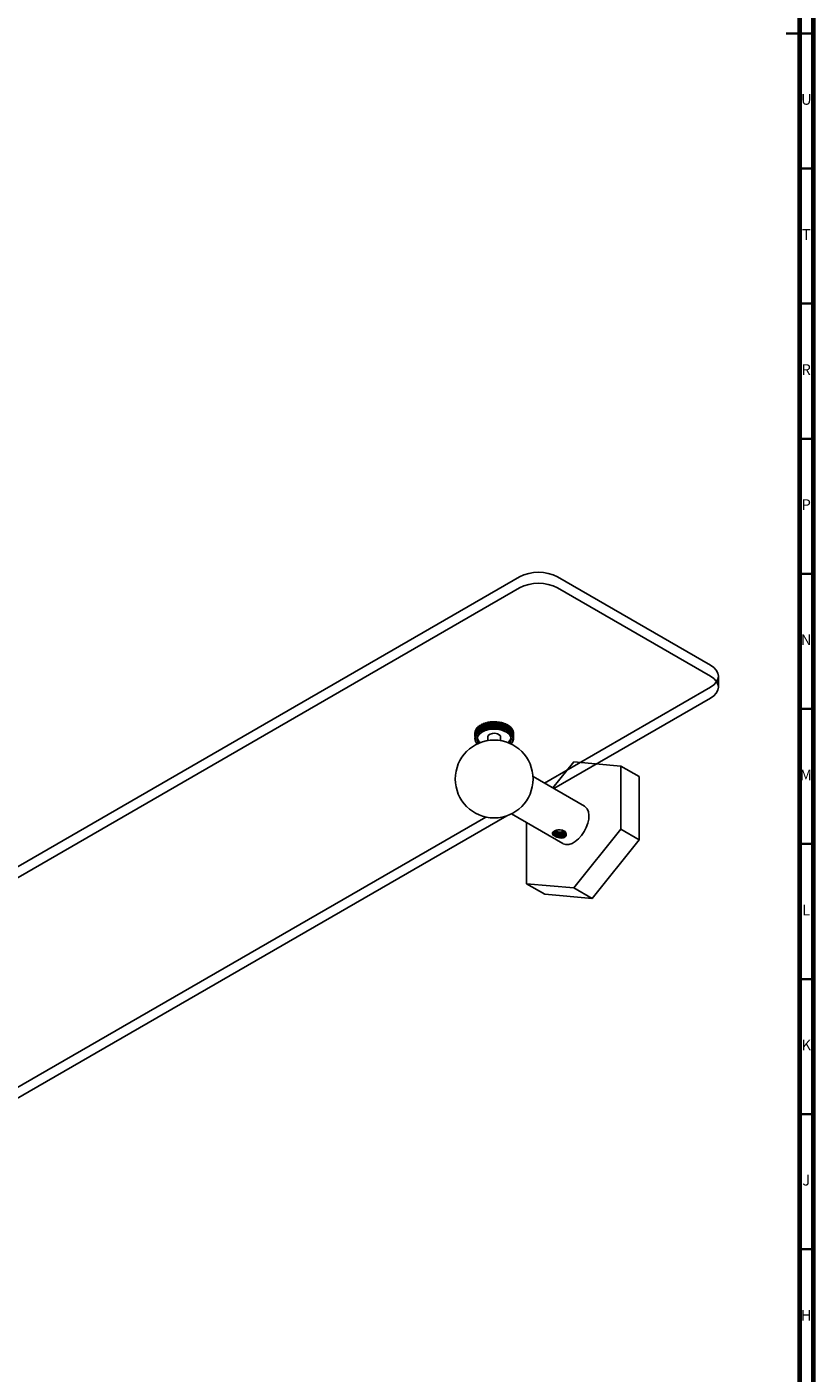
# Model space of a CAD drawing. Units: millimetres. Extents: x 3 to 1746, y 5 to 1745.
# Drawn here: x 1454 to 1745, y 379 to 877 of the extents above; entities that cross this region are included whole.
import ezdxf

# ---------------------------------------------------------------- set-up
doc = ezdxf.new("R2010")
doc.units = ezdxf.units.MM
doc.styles.add('SLDTEXTSTYLE1', font='TXT', dxfattribs={"width": 0.75})

msp = doc.modelspace()

# ---------------------------------------------------------------- linework, layer by layer
at = {"color": 5, "linetype": 'Continuous', "lineweight": 70}
for p, q in [((1745, 1745), (1745, 5)), ((1740, 1740), (1740, 10))]:
    msp.add_line(p, q, dxfattribs=at)
at = {"color": 5, "linetype": 'Continuous', "lineweight": 35}
for p, q in [((1745, 875), (1735, 875)), ((1740, 875), (1745, 875)), ((1740, 825), (1745, 825)), ((1740, 775), (1745, 775)), ((1740, 725), (1745, 725)), ((1740, 675), (1745, 675)), ((1740, 625), (1745, 625)), ((1740, 575), (1745, 575)), ((1740, 525), (1745, 525)), ((1740, 475), (1745, 475)), ((1740, 425), (1745, 425))]:
    msp.add_line(p, q, dxfattribs=at)
at = {"color": 7, "linetype": 'Continuous', "lineweight": 25}
for p, q in [((1226.2, 437.08), (1636.33, 673.83)), ((1650.47, 673.83), (1707.04, 641.18)), ((1226.2, 432.99), (1636.33, 669.75)), ((1650.47, 669.75), (1707.04, 637.1)), ((1707.04, 633.01), (1645.59, 597.55)), ((1709.96, 633.01), (1709.96, 637.1)), ((1707.04, 628.93), (1649.13, 595.5)), ((1620.96, 618.08), (1620.57, 617.94)), ((1621.45, 618.55), (1621.06, 618.44)), ((1622.08, 616.61), (1621.45, 618.55)), ((1622.05, 618.97), (1621.67, 618.89)), ((1622.77, 616.98), (1622.05, 618.97)), ((1622.14, 619.17), (1622.16, 619.03)), ((1622.89, 617.03), (1622.16, 619.03)), ((1622.75, 619.34), (1622.38, 619.29)), ((1623.55, 617.29), (1622.75, 619.34)), ((1622.91, 619.53), (1622.87, 619.39)), ((1623.68, 617.33), (1622.87, 619.39)), ((1623.53, 619.65), (1623.18, 619.63)), ((1624.4, 617.53), (1623.53, 619.65)), ((1623.76, 619.82), (1623.66, 619.7)), ((1624.54, 617.56), (1623.66, 619.7)), ((1624.37, 619.9), (1624.06, 619.91)), ((1625.3, 617.7), (1624.37, 619.9)), ((1624.68, 620.05), (1624.51, 619.93)), ((1625.45, 617.72), (1624.51, 619.93)), ((1624.54, 617.56), (1624.66, 617.8)), ((1624.97, 617.85), (1625.3, 617.7)), ((1625.27, 620.07), (1624.99, 620.1)), ((1626.23, 617.8), (1625.27, 620.07)), ((1625.64, 620.19), (1625.41, 620.09)), ((1626.38, 617.81), (1625.41, 620.09)), ((1625.45, 617.72), (1625.61, 617.95)), ((1625.94, 617.98), (1626.23, 617.8)), ((1626.2, 620.17), (1625.96, 620.23)), ((1627.18, 617.83), (1626.2, 620.17)), ((1626.23, 617.8), (1626.38, 617.81)), ((1626.62, 620.26), (1626.35, 620.18)), ((1627.33, 617.82), (1626.35, 620.18)), ((1626.38, 617.81), (1626.6, 618.02)), ((1626.93, 618.02), (1627.18, 617.83)), ((1627.14, 620.2), (1626.95, 620.27)), ((1628.12, 617.77), (1627.14, 620.2)), ((1627.18, 617.83), (1627.33, 617.82)), ((1627.62, 620.25), (1627.29, 620.2)), ((1628.27, 617.76), (1627.29, 620.2)), ((1627.33, 617.82), (1627.59, 618.01)), ((1627.92, 617.99), (1628.12, 617.77)), ((1628.09, 620.15), (1627.95, 620.23)), ((1629.04, 617.64), (1628.09, 620.15)), ((1628.6, 620.16), (1628.23, 620.13)), ((1629.18, 617.62), (1628.23, 620.13)), ((1628.27, 617.76), (1628.58, 617.92)), ((1628.9, 617.87), (1629.04, 617.64)), ((1629.01, 620.02), (1628.92, 620.12)), ((1629.8, 617.78), (1629.01, 620.02)), ((1630.05, 617.41), (1629.15, 620)), ((1629.55, 619.99), (1629.15, 620)), ((1630.87, 617.13), (1630.02, 619.79)), ((1630.45, 619.75), (1630.02, 619.79)), ((1631.39, 617.54), (1630.84, 619.51)), ((1631.28, 619.44), (1630.84, 619.51)), ((1632.03, 619.06), (1631.58, 619.17)), ((1632.68, 618.63), (1632.3, 618.75)), ((1633.23, 618.15), (1632.92, 618.27)), ((1619.95, 616.33), (1619.87, 616.28)), ((1619.87, 616.16), (1619.87, 615.88)), ((1619.87, 614.35), (1619.87, 613.91)), ((1619.87, 614.35), (1619.87, 614.02)), ((1619.87, 614.02), (1620.22, 614.15)), ((1620.22, 613.69), (1619.87, 613.83)), ((1619.94, 613.8), (1619.91, 613.45)), ((1619.91, 613.45), (1620.23, 613.61)), ((1620.23, 614.24), (1619.92, 614.4)), ((1619.96, 614.59), (1620.35, 614.7)), ((1620.34, 613.15), (1619.96, 613.26)), ((1620.15, 616.95), (1619.97, 616.85)), ((1620.14, 613.21), (1620.09, 612.88)), ((1620.09, 612.88), (1620.37, 613.07)), ((1620.38, 614.78), (1620.1, 614.97)), ((1620.49, 617.53), (1620.2, 617.41)), ((1620.2, 615.15), (1620.6, 615.22)), ((1620.22, 614.15), (1620.23, 614.24)), ((1620.23, 613.61), (1620.22, 613.69)), ((1620.37, 613.07), (1620.34, 613.15)), ((1620.35, 614.7), (1620.38, 614.78)), ((1620.65, 615.3), (1620.43, 615.51)), ((1620.56, 615.68), (1620.98, 615.72)), ((1620.6, 615.22), (1620.58, 615.37)), ((1620.6, 615.22), (1620.65, 615.3)), ((1621.05, 615.8), (1620.88, 616.02)), ((1620.98, 615.72), (1620.93, 615.95)), ((1620.98, 615.72), (1621.05, 615.8)), ((1621.05, 616.18), (1621.47, 616.19)), ((1621.47, 616.19), (1621.13, 617.48)), ((1621.56, 616.26), (1621.44, 616.49)), ((1621.47, 616.19), (1621.56, 616.26)), ((1621.66, 616.64), (1622.08, 616.61)), ((1621.81, 617.75), (1621.96, 617.3)), ((1622.18, 616.67), (1621.97, 617.33)), ((1622.08, 616.61), (1622.18, 616.67)), ((1622.18, 616.67), (1622.12, 616.91)), ((1622.37, 617.04), (1622.77, 616.98)), ((1622.77, 616.98), (1622.89, 617.03)), ((1622.89, 617.03), (1622.89, 617.27)), ((1623.17, 617.38), (1623.55, 617.29)), ((1623.55, 617.29), (1623.68, 617.33)), ((1623.68, 617.33), (1623.74, 617.57)), ((1624.04, 617.65), (1624.4, 617.53)), ((1624.4, 617.53), (1624.54, 617.56)), ((1624.59, 614.6), (1624.59, 613.25)), ((1625.3, 617.7), (1625.45, 617.72)), ((1628.12, 617.77), (1628.27, 617.76)), ((1629.04, 617.64), (1629.18, 617.62)), ((1629.18, 617.62), (1629.53, 617.75)), ((1629.39, 613.25), (1629.39, 614.6)), ((1629.84, 617.68), (1629.92, 617.44)), ((1629.92, 617.44), (1630.05, 617.41)), ((1630.05, 617.41), (1630.43, 617.51)), ((1630.72, 617.42), (1630.74, 617.17)), ((1630.74, 617.17), (1630.87, 617.13)), ((1630.87, 617.13), (1631.27, 617.2)), ((1631.53, 617.08), (1631.49, 616.84)), ((1631.49, 616.84), (1631.6, 616.78)), ((1631.6, 616.78), (1631.52, 617.07)), ((1631.6, 616.78), (1632.02, 616.83)), ((1632.09, 612.52), (1632.42, 612.82)), ((1632.25, 616.69), (1632.15, 616.45)), ((1632.15, 616.45), (1632.25, 616.38)), ((1632.25, 616.38), (1632.2, 616.58)), ((1632.25, 616.38), (1632.67, 616.39)), ((1632.86, 616.24), (1632.72, 616.01)), ((1632.72, 616.01), (1632.8, 615.94)), ((1632.8, 615.94), (1633.21, 615.91)), ((1633.37, 615.74), (1633.17, 615.53)), ((1633.17, 615.53), (1633.23, 615.45)), ((1633.23, 615.45), (1633.64, 615.39)), ((1633.65, 617.63), (1633.41, 617.74)), ((1633.53, 612.86), (1633.48, 612.78)), ((1633.75, 615.21), (1633.5, 615.02)), ((1633.5, 615.02), (1633.54, 614.94)), ((1633.92, 612.95), (1633.53, 612.86)), ((1633.54, 614.94), (1633.93, 614.85)), ((1633.72, 613.4), (1633.69, 613.31)), ((1633.69, 613.31), (1633.99, 613.14)), ((1634, 614.66), (1633.7, 614.49)), ((1633.7, 614.49), (1633.72, 614.4)), ((1633.72, 614.4), (1634.09, 614.28)), ((1634.08, 613.51), (1633.72, 613.4)), ((1633.73, 612.58), (1633.77, 612.91)), ((1634.11, 614.09), (1633.77, 613.94)), ((1633.77, 613.94), (1633.77, 613.85)), ((1633.77, 613.85), (1634.11, 613.71)), ((1633.93, 617.08), (1633.78, 617.17)), ((1633.99, 613.14), (1634.01, 613.49)), ((1634.09, 616.51), (1634.02, 616.57)), ((1634.11, 616.32), (1634.11, 615.5)), ((1634.12, 614.73), (1634.12, 615.5)), ((1620.58, 612.62), (1620.18, 612.7)), ((1620.48, 612.64), (1620.41, 612.34)), ((1620.41, 612.34), (1620.64, 612.54)), ((1620.96, 612.12), (1620.54, 612.16)), ((1620.64, 612.54), (1620.58, 612.62)), ((1633.21, 612.35), (1633.15, 612.27)), ((1633.15, 612.27), (1633.35, 612.05)), ((1633.62, 612.4), (1633.21, 612.35)), ((1633.35, 612.05), (1633.39, 612.37)), ((1633.48, 612.78), (1633.73, 612.58)), ((1656.41, 605.4), (1648.67, 595.77)), ((1673.91, 603.84), (1656.41, 605.4)), ((1673.91, 580.5), (1673.91, 603.84)), ((1673.91, 603.84), (1680.7, 599.92)), ((1660.41, 588.99), (1641.36, 599.99)), ((1680.7, 576.58), (1680.7, 599.92)), ((1623.85, 584.99), (1348.61, 426.1)), ((1631.69, 585.44), (1352.15, 424.06)), ((1633.36, 586.13), (1652.41, 575.14)), ((1638.91, 582.93), (1638.91, 560.3)), ((1653.63, 578.86), (1653.61, 578.9)), ((1653.64, 578.82), (1653.63, 578.86)), ((1656.41, 558.73), (1673.91, 580.5)), ((1673.91, 580.5), (1680.7, 576.58)), ((1663.2, 554.81), (1680.7, 576.58)), ((1638.91, 560.3), (1656.41, 558.73)), ((1638.91, 560.3), (1645.69, 556.38)), ((1656.41, 558.73), (1663.2, 554.81)), ((1645.69, 556.38), (1663.2, 554.81))]:
    msp.add_line(p, q, dxfattribs=at)
at = {"color": 7, "linetype": 'Continuous', "lineweight": 25, "flags": 128}
for points in [[(1707.04, 641.18), (1708.28, 640.3), (1709.2, 639.31), (1709.77, 638.22), (1709.96, 637.1), (1709.77, 635.97), (1709.2, 634.89), (1708.28, 633.89), (1707.04, 633.01)], [(1707.04, 637.1), (1708.28, 636.22), (1709.2, 635.22), (1709.77, 634.14), (1709.96, 633.01), (1709.77, 631.89), (1709.2, 630.8), (1708.28, 629.81), (1707.04, 628.93)], [(1632.6, 612.31), (1633, 612.93), (1633.24, 613.79), (1633.11, 614.65), (1632.62, 615.48), (1631.81, 616.21), (1630.72, 616.81), (1629.41, 617.24), (1627.96, 617.48), (1626.45, 617.51), (1624.98, 617.33), (1623.62, 616.95), (1622.46, 616.4), (1621.56, 615.7), (1620.98, 614.89), (1620.75, 614.04), (1620.87, 613.17), (1621.36, 612.35), (1621.39, 612.31)], [(1629.39, 614.6), (1629.31, 614.97), (1628.89, 615.45), (1628.18, 615.81), (1627.29, 615.98), (1626.36, 615.94), (1625.52, 615.7), (1624.91, 615.29), (1624.61, 614.78), (1624.59, 614.6)], [(1632.42, 612.82), (1633, 613.62), (1633.21, 614.26)], [(1660.41, 588.99), (1660.72, 588.78), (1661.4, 588.01), (1661.86, 586.96), (1662.06, 585.68), (1661.99, 584.23), (1661.66, 582.68), (1661.09, 581.1), (1660.3, 579.57), (1659.32, 578.15), (1658.21, 576.92), (1657.02, 575.93), (1655.8, 575.22), (1654.6, 574.83), (1653.49, 574.79), (1652.52, 575.08), (1652.41, 575.14)], [(1651.65, 577.96), (1652.03, 578.04), (1652.38, 578.16), (1652.68, 578.33), (1652.92, 578.52), (1653.09, 578.74), (1653.19, 578.97), (1653.2, 579.21), (1653.13, 579.44)]]:
    msp.add_lwpolyline(points, dxfattribs=at)
at = {"color": 7, "linetype": 'Continuous', "lineweight": 25}
msp.add_circle((1626.99, 599.05), 14.4, dxfattribs=at)
for centre, radius, start, end in [((1643.4, 660.19), 15.37, 62.6097, 117.3903), ((1643.4, 656.11), 15.37, 62.6097, 117.3903), ((1623.4, 615.58), 3.69, 140.1513, 143.5927), ((1624.13, 614.89), 4.69, 130.8522, 133.7845), ((1624.89, 613.92), 5.92, 122.9182, 125.4266), ((1625.6, 612.72), 7.32, 116.0675, 118.2463), ((1626.19, 611.41), 8.76, 110.0355, 111.9685), ((1626.61, 610.13), 10.11, 104.5985, 106.3554), ((1626.86, 606.81), 11.2, 99.6854, 101.3255), ((1626.86, 609.03), 11.23, 99.5734, 101.2113), ((1626.97, 606.04), 11.98, 94.9152, 96.4833), ((1626.97, 608.27), 12, 94.8076, 96.3746), ((1626.99, 605.7), 12.33, 90.2747, 91.8135), ((1626.99, 607.94), 12.33, 90.1686, 91.7072), ((1627, 605.83), 12.2, 85.6413, 87.1912), ((1627, 608.08), 12.19, 85.534, 87.0846), ((1627.06, 606.41), 11.61, 80.8932, 82.4952), ((1627.06, 608.68), 11.59, 80.7817, 82.3854), ((1627.25, 609.65), 10.6, 75.7803, 77.4826), ((1627.61, 610.87), 9.32, 70.3792, 72.233), ((1628.13, 612.19), 7.9, 64.3975, 66.4672), ((1628.79, 613.45), 6.48, 57.6151, 59.9787), ((1629.54, 614.53), 5.16, 49.77, 52.5186), ((1630.29, 615.34), 4.06, 40.5801, 43.8065), ((1622.24, 616.16), 2.38, 177.0428, 181.656), ((1622.24, 613.91), 2.38, 177.361, 181.9745), ((1622.37, 613.93), 2.51, 191.1377, 195.5871), ((1622.39, 616.13), 2.53, 163.4793, 167.9051), ((1622.39, 613.89), 2.52, 163.7811, 168.2148), ((1622.76, 614.08), 2.92, 204.1166, 208.134), ((1622.78, 613.73), 2.95, 151.3016, 155.2943), ((1622.8, 615.97), 2.96, 151.0323, 155.0132), ((1623.39, 613.34), 3.67, 140.383, 143.8368), ((1623.6, 614.85), 2.9, 191.8748, 233.837), ((1624.11, 612.67), 4.66, 131.0495, 133.9927), ((1624.87, 611.7), 5.89, 123.0873, 125.6044), ((1625.58, 610.5), 7.29, 116.2148, 118.4001), ((1626.17, 609.19), 8.72, 110.1666, 112.1044), ((1626.6, 607.91), 10.08, 104.7182, 106.4785), ((1627.25, 607.38), 10.62, 75.8991, 77.5986), ((1627.6, 608.6), 9.36, 70.509, 72.3588), ((1628.11, 609.92), 7.94, 64.5431, 66.6069), ((1628.78, 611.18), 6.51, 57.7818, 60.1377), ((1629.52, 612.26), 5.19, 49.9643, 52.703), ((1630.28, 613.08), 4.08, 40.8083, 44.0228), ((1630.95, 613.59), 3.24, 30.085, 33.8371), ((1630.96, 615.84), 3.22, 29.8194, 33.5839), ((1631.43, 613.99), 2.7, 337.363, 341.5989), ((1631.45, 616.09), 2.67, 17.4797, 21.7469), ((1631.45, 613.84), 2.68, 17.7789, 22.0361), ((1631.7, 613.91), 2.41, 350.4821, 355.047), ((1631.71, 616.15), 2.4, 3.9731, 8.5501), ((1631.71, 613.91), 2.41, 4.2908, 8.864), ((1623.35, 614.45), 3.63, 215.651, 219.1307), ((1630.92, 614.25), 3.27, 325.6375, 329.3635)]:
    msp.add_arc(centre, radius, start, end, dxfattribs=at)
for points, knots in [([(1620.57, 617.94), (1620.65, 617.62), (1620.8, 617.03), (1620.97, 616.44), (1621.05, 616.18)], [0, 0, 0, 0, 0.5592869, 1, 1, 1, 1]), ([(1621.44, 616.49), (1621.33, 616.85), (1621.13, 617.45), (1620.96, 618.04), (1620.89, 618.28)], [0, 0, 0, 0, 0.593912, 1, 1, 1, 1]), ([(1621.06, 618.44), (1621.17, 618.11), (1621.35, 617.51), (1621.56, 616.9), (1621.66, 616.64)], [0, 0, 0, 0, 0.559287, 1, 1, 1, 1]), ([(1621.51, 618.59), (1621.51, 618.59), (1621.49, 618.57), (1621.47, 618.56), (1621.45, 618.55)], [0, 0, 0, 0, 0.224707, 1, 1, 1, 1]), ([(1622.12, 616.91), (1621.98, 617.28), (1621.75, 617.9), (1621.54, 618.5), (1621.46, 618.75)], [0, 0, 0, 0, 0.593912, 1, 1, 1, 1]), ([(1621.67, 618.89), (1621.8, 618.55), (1622.02, 617.94), (1622.26, 617.31), (1622.37, 617.04)], [0, 0, 0, 0, 0.559287, 1, 1, 1, 1]), ([(1622.16, 619.03), (1622.15, 619.03), (1622.13, 619.02), (1622.1, 619), (1622.07, 618.98), (1622.05, 618.97)], [0, 0, 0, 0, 0.250954, 0.501909, 1, 1, 1, 1]), ([(1622.89, 617.27), (1622.74, 617.65), (1622.47, 618.29), (1622.23, 618.91), (1622.14, 619.17)], [0, 0, 0, 0, 0.593912, 1, 1, 1, 1]), ([(1622.38, 619.29), (1622.52, 618.94), (1622.78, 618.31), (1623.05, 617.67), (1623.17, 617.38)], [0, 0, 0, 0, 0.559287, 1, 1, 1, 1]), ([(1622.87, 619.39), (1622.86, 619.39), (1622.84, 619.38), (1622.8, 619.36), (1622.77, 619.35), (1622.75, 619.34)], [0, 0, 0, 0, 0.250954, 0.501909, 1, 1, 1, 1]), ([(1623.74, 617.57), (1623.57, 617.96), (1623.29, 618.62), (1623.02, 619.27), (1622.91, 619.53)], [0, 0, 0, 0, 0.593912, 1, 1, 1, 1]), ([(1623.18, 619.63), (1623.34, 619.27), (1623.62, 618.62), (1623.91, 617.95), (1624.04, 617.65)], [0, 0, 0, 0, 0.559287, 1, 1, 1, 1]), ([(1623.66, 619.7), (1623.65, 619.69), (1623.62, 619.68), (1623.58, 619.67), (1623.55, 619.66), (1623.53, 619.65)], [0, 0, 0, 0, 0.250954, 0.501909, 1, 1, 1, 1]), ([(1624.66, 617.8), (1624.47, 618.2), (1624.17, 618.89), (1623.88, 619.55), (1623.76, 619.82)], [0, 0, 0, 0, 0.593912, 1, 1, 1, 1]), ([(1624.06, 619.91), (1624.23, 619.53), (1624.53, 618.85), (1624.83, 618.16), (1624.97, 617.85)], [0, 0, 0, 0, 0.559287, 1, 1, 1, 1]), ([(1624.51, 619.93), (1624.5, 619.93), (1624.48, 619.92), (1624.43, 619.91), (1624.4, 619.9), (1624.37, 619.9)], [0, 0, 0, 0, 0.250954, 0.501909, 1, 1, 1, 1]), ([(1625.61, 617.95), (1625.43, 618.37), (1625.11, 619.08), (1624.8, 619.77), (1624.68, 620.05)], [0, 0, 0, 0, 0.593912, 1, 1, 1, 1]), ([(1624.99, 620.1), (1625.17, 619.71), (1625.48, 619.01), (1625.8, 618.3), (1625.94, 617.98)], [0, 0, 0, 0, 0.559287, 1, 1, 1, 1]), ([(1625.41, 620.09), (1625.4, 620.09), (1625.38, 620.09), (1625.33, 620.08), (1625.29, 620.08), (1625.27, 620.07)], [0, 0, 0, 0, 0.250954, 0.501909, 1, 1, 1, 1]), ([(1626.6, 618.02), (1626.41, 618.45), (1626.09, 619.19), (1625.77, 619.9), (1625.64, 620.19)], [0, 0, 0, 0, 0.593912, 1, 1, 1, 1]), ([(1625.96, 620.23), (1626.14, 619.82), (1626.47, 619.1), (1626.79, 618.35), (1626.93, 618.02)], [0, 0, 0, 0, 0.559287, 1, 1, 1, 1]), ([(1626.35, 620.18), (1626.34, 620.18), (1626.31, 620.18), (1626.26, 620.18), (1626.22, 620.18), (1626.2, 620.17)], [0, 0, 0, 0, 0.250954, 0.501909, 1, 1, 1, 1]), ([(1627.59, 618.01), (1627.4, 618.46), (1627.08, 619.22), (1626.76, 619.96), (1626.62, 620.26)], [0, 0, 0, 0, 0.593912, 1, 1, 1, 1]), ([(1626.95, 620.27), (1627.14, 619.85), (1627.46, 619.1), (1627.78, 618.33), (1627.92, 617.99)], [0, 0, 0, 0, 0.559287, 1, 1, 1, 1]), ([(1627.29, 620.2), (1627.28, 620.2), (1627.26, 620.2), (1627.21, 620.2), (1627.17, 620.2), (1627.14, 620.2)], [0, 0, 0, 0, 0.250954, 0.501909, 1, 1, 1, 1]), ([(1628.58, 617.92), (1628.39, 618.39), (1628.07, 619.17), (1627.75, 619.94), (1627.62, 620.25)], [0, 0, 0, 0, 0.593912, 1, 1, 1, 1]), ([(1627.95, 620.23), (1628.13, 619.8), (1628.45, 619.02), (1628.76, 618.22), (1628.9, 617.87)], [0, 0, 0, 0, 0.559287, 1, 1, 1, 1]), ([(1628.23, 620.13), (1628.22, 620.14), (1628.2, 620.14), (1628.15, 620.14), (1628.11, 620.15), (1628.09, 620.15)], [0, 0, 0, 0, 0.250954, 0.501909, 1, 1, 1, 1]), ([(1629.53, 617.75), (1629.35, 618.24), (1629.04, 619.05), (1628.73, 619.84), (1628.6, 620.16)], [0, 0, 0, 0, 0.593912, 1, 1, 1, 1]), ([(1628.92, 620.12), (1629.09, 619.67), (1629.4, 618.86), (1629.7, 618.04), (1629.84, 617.68)], [0, 0, 0, 0, 0.5592869, 1, 1, 1, 1]), ([(1629.15, 620), (1629.14, 620), (1629.11, 620), (1629.07, 620.01), (1629.03, 620.02), (1629.01, 620.02)], [0, 0, 0, 0, 0.250954, 0.501909, 1, 1, 1, 1]), ([(1630.43, 617.51), (1630.26, 618.01), (1629.97, 618.84), (1629.67, 619.66), (1629.55, 619.99)], [0, 0, 0, 0, 0.593912, 1, 1, 1, 1]), ([(1629.86, 619.92), (1630.02, 619.46), (1630.32, 618.63), (1630.59, 617.79), (1630.72, 617.42)], [0, 0, 0, 0, 0.559287, 1, 1, 1, 1]), ([(1630.02, 619.79), (1630.01, 619.79), (1629.99, 619.8), (1629.95, 619.81), (1629.91, 619.82), (1629.89, 619.83)], [0, 0, 0, 0, 0.250954, 0.501909, 1, 1, 1, 1]), ([(1631.27, 617.2), (1631.11, 617.71), (1630.85, 618.57), (1630.56, 619.41), (1630.45, 619.75)], [0, 0, 0, 0, 0.593912, 1, 1, 1, 1]), ([(1630.74, 619.66), (1630.89, 619.18), (1631.16, 618.33), (1631.41, 617.46), (1631.53, 617.08)], [0, 0, 0, 0, 0.559287, 1, 1, 1, 1]), ([(1632.02, 616.83), (1631.88, 617.35), (1631.64, 618.23), (1631.39, 619.09), (1631.28, 619.44)], [0, 0, 0, 0, 0.593912, 1, 1, 1, 1]), ([(1631.54, 619.32), (1631.68, 618.83), (1631.93, 617.96), (1632.15, 617.08), (1632.25, 616.69)], [0, 0, 0, 0, 0.559287, 1, 1, 1, 1]), ([(1632.67, 616.39), (1632.55, 616.93), (1632.35, 617.82), (1632.13, 618.7), (1632.03, 619.06)], [0, 0, 0, 0, 0.593912, 1, 1, 1, 1]), ([(1632.26, 618.92), (1632.38, 618.43), (1632.6, 617.54), (1632.78, 616.64), (1632.86, 616.24)], [0, 0, 0, 0, 0.559287, 1, 1, 1, 1]), ([(1633.21, 615.91), (1633.12, 616.45), (1632.95, 617.36), (1632.76, 618.26), (1632.68, 618.63)], [0, 0, 0, 0, 0.593912, 1, 1, 1, 1]), ([(1632.88, 618.47), (1632.98, 617.97), (1633.15, 617.06), (1633.3, 616.15), (1633.37, 615.74)], [0, 0, 0, 0, 0.559287, 1, 1, 1, 1]), ([(1633.64, 615.39), (1633.56, 615.94), (1633.44, 616.86), (1633.29, 617.78), (1633.23, 618.15)], [0, 0, 0, 0, 0.593912, 1, 1, 1, 1]), ([(1633.38, 617.98), (1633.46, 617.46), (1633.59, 616.55), (1633.7, 615.62), (1633.75, 615.21)], [0, 0, 0, 0, 0.559287, 1, 1, 1, 1]), ([(1619.87, 616.28), (1619.88, 615.96), (1619.89, 615.4), (1619.94, 614.84), (1619.96, 614.59)], [0, 0, 0, 0, 0.559287, 1, 1, 1, 1]), ([(1619.92, 614.4), (1619.9, 614.74), (1619.87, 615.23), (1619.87, 615.72), (1619.87, 615.88)], [0, 0, 0, 0, 0.67658, 1, 1, 1, 1]), ([(1620.1, 614.97), (1620.06, 615.3), (1619.98, 615.87), (1619.94, 616.43), (1619.92, 616.66)], [0, 0, 0, 0, 0.593912, 1, 1, 1, 1]), ([(1619.97, 616.85), (1620, 616.53), (1620.06, 615.97), (1620.16, 615.4), (1620.2, 615.15)], [0, 0, 0, 0, 0.559287, 1, 1, 1, 1]), ([(1620.43, 615.51), (1620.35, 615.85), (1620.24, 616.43), (1620.15, 616.99), (1620.11, 617.22)], [0, 0, 0, 0, 0.5939119, 1, 1, 1, 1]), ([(1620.2, 617.41), (1620.26, 617.09), (1620.37, 616.52), (1620.5, 615.94), (1620.56, 615.68)], [0, 0, 0, 0, 0.559287, 1, 1, 1, 1]), ([(1620.88, 616.02), (1620.78, 616.37), (1620.62, 616.95), (1620.49, 617.53), (1620.43, 617.77)], [0, 0, 0, 0, 0.593912, 1, 1, 1, 1]), ([(1633.93, 614.85), (1633.88, 615.4), (1633.8, 616.33), (1633.69, 617.25), (1633.65, 617.63)], [0, 0, 0, 0, 0.593912, 1, 1, 1, 1]), ([(1633.76, 617.45), (1633.81, 616.93), (1633.91, 616), (1633.97, 615.07), (1634, 614.66)], [0, 0, 0, 0, 0.559287, 1, 1, 1, 1]), ([(1634.09, 614.28), (1634.07, 614.83), (1634.03, 615.77), (1633.96, 616.7), (1633.93, 617.08)], [0, 0, 0, 0, 0.593912, 1, 1, 1, 1]), ([(1634, 616.89), (1634.03, 616.37), (1634.08, 615.44), (1634.1, 614.5), (1634.11, 614.09)], [0, 0, 0, 0, 0.559287, 1, 1, 1, 1]), ([(1634.11, 613.71), (1634.11, 614.26), (1634.12, 615.2), (1634.1, 616.13), (1634.09, 616.51)], [0, 0, 0, 0, 0.593912, 1, 1, 1, 1]), ([(1649.26, 578.01), (1649.12, 578.12), (1648.77, 578.36), (1648.5, 578.77), (1648.54, 579.19), (1648.87, 579.56), (1649.37, 579.85), (1650, 580.08), (1650.72, 580.22), (1651.52, 580.25), (1652.35, 580.11), (1653.07, 579.74), (1653.47, 579.28), (1653.58, 578.98), (1653.61, 578.9)], [0, 0, 0, 0, 0.077006, 0.181593, 0.282818, 0.356917, 0.431217, 0.501026, 0.574466, 0.658094, 0.753713, 0.85679, 0.961461, 1, 1, 1, 1]), ([(1649.52, 579.9), (1649.38, 579.82), (1649.06, 579.63), (1648.8, 579.23), (1648.74, 578.76), (1648.91, 578.33), (1649.16, 578.11), (1649.26, 578.01)], [0, 0, 0, 0, 0.162871, 0.383934, 0.611045, 0.838406, 1, 1, 1, 1]), ([(1653.13, 579.44), (1653.17, 579.3), (1653.25, 579.05), (1653.04, 578.69), (1652.67, 578.39), (1652.13, 578.18), (1651.49, 578.08), (1650.81, 578.11), (1650.16, 578.26), (1649.6, 578.52), (1649.21, 578.87), (1649.01, 579.2), (1649.03, 579.41), (1649.03, 579.48)], [0, 0, 0, 0, 0.109019, 0.203523, 0.296475, 0.391441, 0.484464, 0.57887, 0.673173, 0.766277, 0.861233, 0.95413, 1, 1, 1, 1]), ([(1651.65, 577.96), (1651.44, 577.94), (1651.01, 577.92), (1650.37, 578.04), (1649.78, 578.25), (1649.33, 578.58), (1649.05, 578.94), (1649.03, 579.2), (1649.02, 579.32)], [0, 0, 0, 0, 0.165449, 0.333157, 0.505445, 0.681373, 0.855336, 1, 1, 1, 1]), ([(1653.11, 579.37), (1653.08, 579.31), (1653.01, 579.13), (1652.66, 578.88), (1652.13, 578.67), (1651.49, 578.57), (1650.81, 578.6), (1650.16, 578.75), (1649.61, 579.01), (1649.24, 579.31), (1649.14, 579.53), (1649.11, 579.61)], [0, 0, 0, 0, 0.068183, 0.18951, 0.313465, 0.434884, 0.558109, 0.681199, 0.802724, 0.926667, 1, 1, 1, 1]), ([(1653.18, 579.81), (1653.18, 579.73), (1653.18, 579.53), (1652.93, 579.23), (1652.5, 578.96), (1651.92, 578.79), (1651.26, 578.73), (1650.58, 578.8), (1649.95, 578.99), (1649.46, 579.29), (1649.17, 579.55), (1649.13, 579.7), (1649.12, 579.72)], [0, 0, 0, 0, 0.078678, 0.19146, 0.304663, 0.418896, 0.530867, 0.645358, 0.757844, 0.871366, 0.985412, 1, 1, 1, 1]), ([(1653.61, 578.71), (1653.59, 578.59), (1653.54, 578.33), (1653.17, 577.97), (1652.59, 577.67), (1651.85, 577.5), (1651.03, 577.46), (1650.23, 577.59), (1649.56, 577.82), (1649.25, 578.05), (1649.12, 578.15)], [0, 0, 0, 0, 0.107666, 0.238289, 0.371388, 0.503589, 0.634919, 0.768378, 0.898919, 1, 1, 1, 1]), ([(1649.26, 578.01), (1649.28, 577.99), (1649.34, 577.93), (1649.51, 577.81), (1649.81, 577.67), (1650.03, 577.61), (1650.15, 577.57)], [0, 0, 0, 0, 0.099309, 0.398566, 0.698164, 1, 1, 1, 1]), ([(1652.86, 579.7), (1652.74, 579.62), (1652.49, 579.44), (1651.92, 579.28), (1651.26, 579.22), (1650.58, 579.29), (1649.97, 579.48), (1649.56, 579.68), (1649.44, 579.83), (1649.42, 579.85)], [0, 0, 0, 0, 0.14645, 0.312842, 0.475938, 0.642706, 0.806552, 0.971907, 1, 1, 1, 1]), ([(1652.76, 579.82), (1652.72, 579.78), (1652.54, 579.6), (1651.91, 579.43), (1651.03, 579.38), (1650.16, 579.54), (1649.75, 579.79), (1649.57, 579.9)], [0, 0, 0, 0, 0.069237, 0.312161, 0.551406, 0.793617, 1, 1, 1, 1]), ([(1653.64, 578.82), (1653.66, 578.7), (1653.7, 578.41), (1653.57, 577.93), (1653.18, 577.5), (1652.6, 577.26), (1651.91, 577.18), (1651.09, 577.27), (1650.49, 577.44), (1650.18, 577.56), (1650.15, 577.57)], [0, 0, 0, 0, 0.098276, 0.245337, 0.393111, 0.523284, 0.649659, 0.802279, 0.982083, 1, 1, 1, 1]), ([(1653.61, 578.9), (1653.58, 578.78), (1653.52, 578.54), (1653.12, 578.22), (1652.51, 578), (1651.97, 577.95), (1651.69, 577.95), (1651.65, 577.96)], [0, 0, 0, 0, 0.218727, 0.475366, 0.730766, 0.963068, 1, 1, 1, 1]), ([(1653.13, 579.44), (1653.06, 579.57), (1652.95, 579.77), (1652.69, 579.9), (1652.6, 579.95)], [0, 0, 0, 0, 0.648043, 1, 1, 1, 1]), ([(1653.1, 577.88), (1653.14, 577.91), (1653.34, 578.06), (1653.59, 578.38), (1653.62, 578.68), (1653.64, 578.82)], [0, 0, 0, 0, 0.114158, 0.576388, 1, 1, 1, 1]), ([(1650.15, 577.57), (1650.37, 577.52), (1650.85, 577.4), (1651.66, 577.4), (1652.48, 577.54), (1652.89, 577.76), (1653.1, 577.88)], [0, 0, 0, 0, 0.21866, 0.471878, 0.724948, 1, 1, 1, 1])]:
    msp.add_open_spline(points, degree=3, knots=knots, dxfattribs=at)

# ---------------------------------------------------------------- texts
at = {"color": 7, "linetype": 'Continuous', "lineweight": 0, "char_height": 3.97, "attachment_point": 2, "style": 'SLDTEXTSTYLE1'}
for s, insert in [('U', (1742.51, 852.56)), ('T', (1742.49, 802.56)), ('R', (1742.44, 752.56)), ('P', (1742.48, 702.56)), ('N', (1742.46, 652.56)), ('M', (1742.36, 602.56)), ('L', (1742.45, 552.56)), ('K', (1742.49, 502.56)), ('J', (1742.47, 452.56)), ('H', (1742.49, 402.56))]:
    msp.add_mtext(s, dxfattribs=dict(at, insert=insert))

doc.saveas('drawing.dxf')
